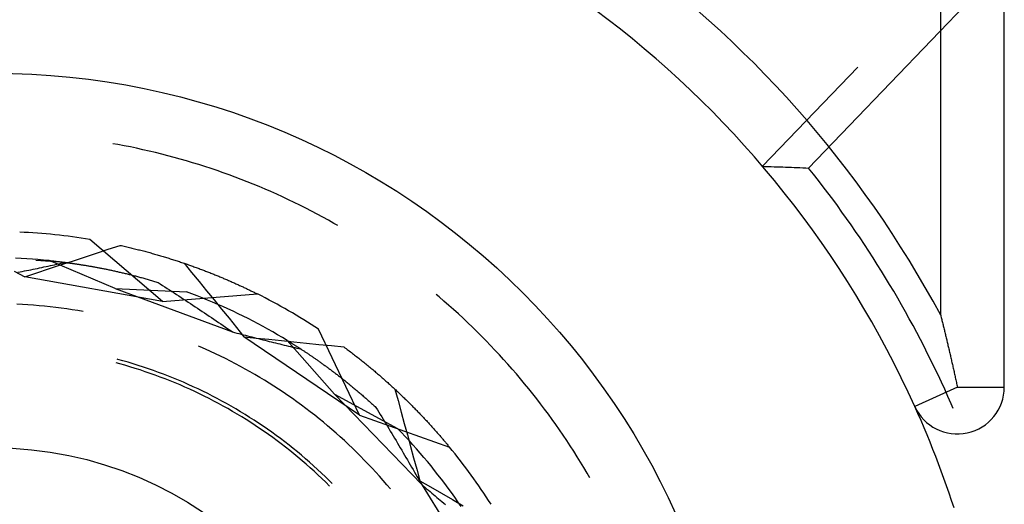
# Model space of a CAD drawing. Units: millimetres. Extents: x 0 to 841, y 0 to 594.
# Drawn here: x 532 to 537, y 408 to 410 of the extents above; entities that cross this region are included whole.
import ezdxf

# ---------------------------------------------------------------- set-up
doc = ezdxf.new("R2010")
doc.units = ezdxf.units.MM
doc.layers.add('SLD-0', color=179, linetype='Continuous')

msp = doc.modelspace()

# ---------------------------------------------------------------- linework, layer by layer
at = {"layer": 'SLD-0'}
for p, q in [((536.7291, 408.6538), (536.7291, 415.7668)), ((537.0686, 408.2697), (537.0686, 415.7668)), ((537.069, 410.5288), (536.0235, 409.44)), ((535.778, 409.4492), (536.2865, 409.9787)), ((532.3339, 409.5654), (532.3076, 409.5701)), ((532.3676, 409.5591), (532.3339, 409.5654)), ((532.4012, 409.5524), (532.3676, 409.5591)), ((532.4348, 409.5454), (532.4012, 409.5524)), ((532.4684, 409.5381), (532.4348, 409.5454)), ((532.5018, 409.5305), (532.4684, 409.5381)), ((532.5352, 409.5226), (532.5018, 409.5305)), ((532.5685, 409.5143), (532.5352, 409.5226)), ((532.6017, 409.5058), (532.5685, 409.5143)), ((532.6349, 409.4969), (532.6017, 409.5058)), ((532.6679, 409.4878), (532.6349, 409.4969)), ((532.7009, 409.4783), (532.6679, 409.4878)), ((532.7338, 409.4685), (532.7009, 409.4783)), ((532.7666, 409.4585), (532.7338, 409.4685)), ((532.7993, 409.4481), (532.7666, 409.4585)), ((532.8319, 409.4374), (532.7993, 409.4481)), ((532.8644, 409.4264), (532.8319, 409.4374)), ((532.8968, 409.4151), (532.8644, 409.4264)), ((532.929, 409.4035), (532.8968, 409.4151)), ((535.778, 409.4492), (535.7857, 409.4489)), ((535.7857, 409.4489), (535.7934, 409.4487)), ((535.7934, 409.4487), (535.8011, 409.4485)), ((535.8011, 409.4485), (535.8089, 409.4482)), ((535.8089, 409.4482), (535.8166, 409.448)), ((535.8166, 409.448), (535.8243, 409.4477)), ((535.8243, 409.4477), (535.8397, 409.4472)), ((535.8397, 409.4472), (535.8551, 409.4467)), ((535.8551, 409.4467), (535.8705, 409.4462)), ((535.8705, 409.4462), (535.8858, 409.4456)), ((535.8858, 409.4456), (535.9012, 409.445)), ((535.9012, 409.445), (535.9165, 409.4445)), ((535.9165, 409.4445), (535.9318, 409.4439)), ((535.9318, 409.4439), (535.9472, 409.4433)), ((535.9472, 409.4433), (535.9625, 409.4427)), ((535.9625, 409.4427), (535.9777, 409.442)), ((535.9777, 409.442), (535.993, 409.4414)), ((535.993, 409.4414), (536.0083, 409.4407)), ((536.0083, 409.4407), (536.0235, 409.44)), ((536.0498, 409.4071), (536.0235, 409.44)), ((536.0758, 409.3739), (536.0498, 409.4071)), ((532.9612, 409.3916), (532.929, 409.4035)), ((532.9933, 409.3794), (532.9612, 409.3916)), ((533.0252, 409.3669), (532.9933, 409.3794)), ((533.0571, 409.3541), (533.0252, 409.3669)), ((536.1015, 409.3405), (536.0758, 409.3739)), ((533.0888, 409.341), (533.0571, 409.3541)), ((533.1204, 409.3276), (533.0888, 409.341)), ((533.1518, 409.3139), (533.1204, 409.3276)), ((533.1832, 409.2999), (533.1518, 409.3139)), ((536.127, 409.307), (536.1015, 409.3405)), ((536.1523, 409.2732), (536.127, 409.307)), ((533.2144, 409.2857), (533.1832, 409.2999)), ((533.2454, 409.2711), (533.2144, 409.2857)), ((533.2764, 409.2563), (533.2454, 409.2711)), ((533.3071, 409.2412), (533.2764, 409.2563)), ((536.1773, 409.2393), (536.1523, 409.2732)), ((533.3378, 409.2257), (533.3071, 409.2412)), ((533.3683, 409.21), (533.3378, 409.2257)), ((533.3987, 409.194), (533.3683, 409.21)), ((536.202, 409.2052), (536.1773, 409.2393)), ((536.2265, 409.1709), (536.202, 409.2052)), ((533.4289, 409.1778), (533.3987, 409.194)), ((533.4589, 409.1612), (533.4289, 409.1778)), ((533.4888, 409.1444), (533.4589, 409.1612)), ((533.5086, 409.133), (533.4888, 409.1444)), ((536.2507, 409.1364), (536.2265, 409.1709)), ((536.2746, 409.1017), (536.2507, 409.1364)), ((536.2983, 409.0668), (536.2746, 409.1017)), ((532.5724, 408.7277), (532.1854, 409.0583)), ((536.3217, 409.0318), (536.2983, 409.0668)), ((532.2195, 408.9852), (532.2832, 409.0061)), ((532.2832, 409.0061), (532.3469, 409.0271)), ((532.3469, 409.0271), (532.3539, 409.0256)), ((532.3539, 409.0256), (532.361, 409.024)), ((532.361, 409.024), (532.368, 409.0224)), ((532.368, 409.0224), (532.375, 409.0208)), ((532.375, 409.0208), (532.382, 409.0192)), ((532.382, 409.0192), (532.389, 409.0176)), ((532.389, 409.0176), (532.396, 409.0159)), ((532.396, 409.0159), (532.4029, 409.0143)), ((532.4029, 409.0143), (532.4098, 409.0126)), ((532.4098, 409.0126), (532.4167, 409.0109)), ((532.4167, 409.0109), (532.4236, 409.0092)), ((532.4236, 409.0092), (532.4304, 409.0075)), ((532.4304, 409.0075), (532.4373, 409.0058)), ((532.4373, 409.0058), (532.4441, 409.0041)), ((532.4441, 409.0041), (532.4508, 409.0024)), ((532.4508, 409.0024), (532.4576, 409.0007)), ((532.4576, 409.0007), (532.4644, 408.9989)), ((532.4644, 408.9989), (532.4711, 408.9971)), ((532.4711, 408.9971), (532.4778, 408.9954)), ((532.4778, 408.9954), (532.4845, 408.9936)), ((532.4845, 408.9936), (532.4911, 408.9918)), ((532.4911, 408.9918), (532.4978, 408.99)), ((532.4978, 408.99), (532.5044, 408.9882)), ((532.5044, 408.9882), (532.511, 408.9864)), ((532.511, 408.9864), (532.5176, 408.9845)), ((536.3449, 408.9966), (536.3217, 409.0318)), ((536.3678, 408.9612), (536.3449, 408.9966)), ((531.818, 408.9572), (531.7881, 408.9585)), ((531.8479, 408.9556), (531.818, 408.9572)), ((531.8777, 408.9536), (531.8479, 408.9556)), ((531.9075, 408.9514), (531.8777, 408.9536)), ((532.0535, 408.9362), (531.8959, 408.9461)), ((531.9373, 408.9489), (531.9075, 408.9514)), ((531.9671, 408.9461), (531.9373, 408.9489)), ((532.3194, 408.7976), (531.9671, 408.9461)), ((531.9671, 408.9461), (531.97, 408.9458)), ((531.97, 408.9458), (531.9729, 408.9455)), ((531.9729, 408.9455), (531.9759, 408.9452)), ((531.9759, 408.9452), (531.9789, 408.9449)), ((531.9789, 408.9449), (531.9819, 408.9446)), ((531.9819, 408.9446), (531.9849, 408.9443)), ((531.9849, 408.9443), (531.988, 408.9439)), ((531.988, 408.9439), (531.9911, 408.9436)), ((531.9911, 408.9436), (531.9943, 408.9433)), ((531.9943, 408.9433), (531.9974, 408.9429)), ((531.9974, 408.9429), (532.0006, 408.9426)), ((532.0006, 408.9426), (532.0039, 408.9422)), ((532.0039, 408.9422), (532.0071, 408.9418)), ((532.0071, 408.9418), (532.0104, 408.9415)), ((532.0104, 408.9415), (532.0137, 408.9411)), ((532.0137, 408.9411), (532.0171, 408.9407)), ((532.0171, 408.9407), (532.0205, 408.9403)), ((532.0205, 408.9403), (532.0239, 408.9399)), ((532.0239, 408.9399), (532.0273, 408.9395)), ((532.0273, 408.9395), (532.0308, 408.9391)), ((532.0285, 408.9224), (532.0922, 408.9433)), ((532.0308, 408.9391), (532.0343, 408.9387)), ((532.0309, 408.9313), (532.0422, 408.9337)), ((532.0343, 408.9387), (532.0378, 408.9382)), ((532.0378, 408.9382), (532.0413, 408.9378)), ((532.0413, 408.9378), (532.0449, 408.9373)), ((532.0422, 408.9337), (532.0535, 408.9362)), ((532.0449, 408.9373), (532.0485, 408.9369)), ((532.0485, 408.9369), (532.0522, 408.9364)), ((532.0522, 408.9364), (532.0558, 408.9359)), ((532.0535, 408.9362), (532.1163, 408.9275)), ((532.0558, 408.9359), (532.0595, 408.9355)), ((532.0595, 408.9355), (532.0632, 408.935)), ((532.0632, 408.935), (532.067, 408.9345)), ((532.067, 408.9345), (532.0708, 408.934)), ((532.0708, 408.934), (532.0746, 408.9335)), ((532.0922, 408.9433), (532.1559, 408.9642)), ((532.1559, 408.9642), (532.2195, 408.9852)), ((532.5176, 408.9845), (532.5241, 408.9827)), ((532.5241, 408.9827), (532.5307, 408.9809)), ((532.5307, 408.9809), (532.5372, 408.979)), ((532.5372, 408.979), (532.5437, 408.9771)), ((532.5437, 408.9771), (532.5501, 408.9753)), ((532.5501, 408.9753), (532.5566, 408.9734)), ((532.5566, 408.9734), (532.563, 408.9715)), ((532.563, 408.9715), (532.5694, 408.9696)), ((532.5694, 408.9696), (532.5758, 408.9677)), ((532.5758, 408.9677), (532.5822, 408.9658)), ((532.5822, 408.9658), (532.5885, 408.9638)), ((532.5885, 408.9638), (532.5949, 408.9619)), ((532.5949, 408.9619), (532.6012, 408.9599)), ((532.6012, 408.9599), (532.6074, 408.958)), ((532.6074, 408.958), (532.6137, 408.956)), ((532.6137, 408.956), (532.62, 408.9541)), ((532.62, 408.9541), (532.6262, 408.9521)), ((532.6262, 408.9521), (532.6324, 408.9501)), ((532.6324, 408.9501), (532.6385, 408.9481)), ((532.6385, 408.9481), (532.6447, 408.9461)), ((532.6447, 408.9461), (532.6508, 408.9441)), ((532.6508, 408.9441), (532.6569, 408.9421)), ((532.6569, 408.9421), (532.663, 408.9401)), ((532.663, 408.9401), (532.6691, 408.9381)), ((532.6691, 408.9381), (532.6752, 408.9361)), ((532.6752, 408.9361), (532.6812, 408.934)), ((532.6812, 408.934), (532.6872, 408.932)), ((536.3904, 408.9257), (536.3678, 408.9612)), ((531.7809, 408.8885), (531.8374, 408.8599)), ((531.8007, 408.8831), (531.8124, 408.8855)), ((531.8124, 408.8855), (531.824, 408.8878)), ((531.824, 408.8878), (531.8356, 408.8902)), ((531.8356, 408.8902), (531.8472, 408.8925)), ((531.8472, 408.8925), (531.8588, 408.8949)), ((531.8588, 408.8949), (531.8704, 408.8973)), ((531.8704, 408.8973), (531.882, 408.8997)), ((531.882, 408.8997), (531.8935, 408.9021)), ((531.8935, 408.9021), (531.9051, 408.9044)), ((531.9011, 408.8807), (531.9648, 408.9015)), ((531.9051, 408.9044), (531.9166, 408.9068)), ((531.9166, 408.9068), (531.9281, 408.9093)), ((531.9281, 408.9093), (531.9396, 408.9117)), ((531.9396, 408.9117), (531.951, 408.9141)), ((531.951, 408.9141), (531.9625, 408.9165)), ((531.9625, 408.9165), (531.9739, 408.919)), ((531.9648, 408.9015), (532.0285, 408.9224)), ((531.9739, 408.919), (531.9854, 408.9214)), ((531.9854, 408.9214), (531.9968, 408.9239)), ((531.9968, 408.9239), (532.0081, 408.9263)), ((532.0081, 408.9263), (532.0195, 408.9288)), ((532.0195, 408.9288), (532.0309, 408.9313)), ((532.0746, 408.9335), (532.0784, 408.9329)), ((532.0784, 408.9329), (532.0822, 408.9324)), ((532.0822, 408.9324), (532.0861, 408.9319)), ((532.0861, 408.9319), (532.09, 408.9313)), ((532.09, 408.9313), (532.0939, 408.9308)), ((532.0939, 408.9308), (532.0979, 408.9302)), ((532.0979, 408.9302), (532.1019, 408.9296)), ((532.1019, 408.9296), (532.1059, 408.929)), ((532.1059, 408.929), (532.1099, 408.9284)), ((532.1099, 408.9284), (532.114, 408.9278)), ((532.114, 408.9278), (532.1181, 408.9272)), ((532.1163, 408.9275), (532.1558, 408.9213)), ((532.1181, 408.9272), (532.1222, 408.9266)), ((532.1222, 408.9266), (532.1263, 408.926)), ((532.1263, 408.926), (532.1305, 408.9253)), ((532.1305, 408.9253), (532.1347, 408.9247)), ((532.1347, 408.9247), (532.1389, 408.924)), ((532.1389, 408.924), (532.1431, 408.9233)), ((532.1431, 408.9233), (532.1474, 408.9226)), ((532.1474, 408.9226), (532.1517, 408.922)), ((532.1517, 408.922), (532.156, 408.9213)), ((532.156, 408.9213), (532.1603, 408.9205)), ((532.1603, 408.9205), (532.1647, 408.9198)), ((532.1647, 408.9198), (532.1691, 408.9191)), ((532.1691, 408.9191), (532.1735, 408.9183)), ((532.1735, 408.9183), (532.1779, 408.9176)), ((532.1779, 408.9176), (532.1823, 408.9168)), ((532.1823, 408.9168), (532.1868, 408.916)), ((532.1868, 408.916), (532.1913, 408.9152)), ((532.1913, 408.9152), (532.1958, 408.9144)), ((532.1958, 408.9144), (532.2004, 408.9136)), ((532.2004, 408.9136), (532.2049, 408.9128)), ((532.2049, 408.9128), (532.2095, 408.912)), ((532.2095, 408.912), (532.2141, 408.9111)), ((532.2141, 408.9111), (532.2188, 408.9103)), ((532.2188, 408.9103), (532.2234, 408.9094)), ((532.2234, 408.9094), (532.2281, 408.9085)), ((532.2281, 408.9085), (532.2328, 408.9076)), ((532.2328, 408.9076), (532.2375, 408.9067)), ((532.2375, 408.9067), (532.2423, 408.9058)), ((532.2423, 408.9058), (532.247, 408.9049)), ((532.247, 408.9049), (532.2518, 408.904)), ((532.2518, 408.904), (532.2567, 408.903)), ((532.2567, 408.903), (532.2615, 408.902)), ((532.2615, 408.902), (532.2664, 408.9011)), ((532.2664, 408.9011), (532.2712, 408.9001)), ((532.2712, 408.9001), (532.2761, 408.8991)), ((532.2761, 408.8991), (532.2811, 408.898)), ((532.2811, 408.898), (532.286, 408.897)), ((532.286, 408.897), (532.291, 408.896)), ((532.291, 408.896), (532.296, 408.8949)), ((532.296, 408.8949), (532.301, 408.8938)), ((532.301, 408.8938), (532.306, 408.8928)), ((532.306, 408.8928), (532.3111, 408.8917)), ((532.3111, 408.8917), (532.3162, 408.8906)), ((532.3162, 408.8906), (532.3213, 408.8894)), ((532.3213, 408.8894), (532.3264, 408.8883)), ((532.3264, 408.8883), (532.3316, 408.8871)), ((532.3316, 408.8871), (532.3367, 408.886)), ((532.3367, 408.886), (532.3419, 408.8848)), ((532.3419, 408.8848), (532.3471, 408.8836)), ((532.3471, 408.8836), (532.3524, 408.8824)), ((532.3524, 408.8824), (532.3576, 408.8811)), ((532.3576, 408.8811), (532.3629, 408.8799)), ((532.6872, 408.932), (532.6932, 408.9299)), ((532.6878, 408.9318), (532.7279, 408.8827)), ((532.6932, 408.9299), (532.6991, 408.9279)), ((532.6991, 408.9279), (532.7051, 408.9258)), ((532.7051, 408.9258), (532.711, 408.9238)), ((532.711, 408.9238), (532.7169, 408.9217)), ((532.7169, 408.9217), (532.7228, 408.9196)), ((532.7228, 408.9196), (532.7286, 408.9175)), ((532.7279, 408.8827), (532.7679, 408.8337)), ((532.7286, 408.9175), (532.7345, 408.9154)), ((532.7345, 408.9154), (532.7403, 408.9133)), ((532.7403, 408.9133), (532.7461, 408.9112)), ((532.7461, 408.9112), (532.7518, 408.9091)), ((532.7518, 408.9091), (532.7576, 408.907)), ((532.7576, 408.907), (532.7633, 408.9049)), ((532.7633, 408.9049), (532.769, 408.9028)), ((532.769, 408.9028), (532.7747, 408.9007)), ((532.7747, 408.9007), (532.7803, 408.8986)), ((532.7803, 408.8986), (532.786, 408.8964)), ((532.786, 408.8964), (532.7916, 408.8943)), ((532.7916, 408.8943), (532.7972, 408.8922)), ((532.7972, 408.8922), (532.8028, 408.89)), ((532.8028, 408.89), (532.8083, 408.8879)), ((532.8083, 408.8879), (532.8139, 408.8857)), ((532.8139, 408.8857), (532.8194, 408.8836)), ((532.8194, 408.8836), (532.8249, 408.8814)), ((532.8249, 408.8814), (532.8303, 408.8793)), ((536.4128, 408.8899), (536.3904, 408.9257)), ((536.4349, 408.854), (536.4128, 408.8899)), ((531.8374, 408.8599), (531.9011, 408.8807)), ((532.5724, 408.7277), (531.8374, 408.8599)), ((532.3629, 408.8799), (532.3682, 408.8786)), ((532.3682, 408.8786), (532.3735, 408.8774)), ((532.3735, 408.8774), (532.3789, 408.8761)), ((532.3789, 408.8761), (532.3842, 408.8748)), ((532.3842, 408.8748), (532.3896, 408.8734)), ((532.3896, 408.8734), (532.395, 408.8721)), ((532.395, 408.8721), (532.4005, 408.8707)), ((532.4005, 408.8707), (532.4059, 408.8694)), ((532.4059, 408.8694), (532.4114, 408.868)), ((532.4114, 408.868), (532.4169, 408.8666)), ((532.4169, 408.8666), (532.4224, 408.8652)), ((532.4224, 408.8652), (532.4279, 408.8637)), ((532.4279, 408.8637), (532.4335, 408.8623)), ((532.4335, 408.8623), (532.439, 408.8608)), ((532.439, 408.8608), (532.4446, 408.8593)), ((532.4446, 408.8593), (532.4503, 408.8578)), ((532.4503, 408.8578), (532.4559, 408.8563)), ((532.4559, 408.8563), (532.4615, 408.8548)), ((532.4615, 408.8548), (532.4672, 408.8532)), ((532.4672, 408.8532), (532.4729, 408.8516)), ((532.4729, 408.8516), (532.4786, 408.8501)), ((532.4786, 408.8501), (532.4844, 408.8484)), ((532.4844, 408.8484), (532.4901, 408.8468)), ((532.4901, 408.8468), (532.4959, 408.8452)), ((532.4959, 408.8452), (532.5017, 408.8435)), ((532.5017, 408.8435), (532.5075, 408.8418)), ((532.5075, 408.8418), (532.5134, 408.8401)), ((532.5134, 408.8401), (532.5192, 408.8384)), ((532.5192, 408.8384), (532.5251, 408.8367)), ((532.5251, 408.8367), (532.531, 408.8349)), ((532.531, 408.8349), (532.537, 408.8331)), ((532.537, 408.8331), (532.5429, 408.8314)), ((532.5429, 408.8314), (532.5489, 408.8295)), ((532.5489, 408.8295), (532.5612, 408.8216)), ((532.7679, 408.8337), (532.808, 408.7847)), ((532.8303, 408.8793), (532.8358, 408.8771)), ((532.8358, 408.8771), (532.8412, 408.8749)), ((532.8412, 408.8749), (532.8466, 408.8728)), ((532.8466, 408.8728), (532.852, 408.8706)), ((532.852, 408.8706), (532.8573, 408.8684)), ((532.8573, 408.8684), (532.8627, 408.8662)), ((532.8627, 408.8662), (532.868, 408.8641)), ((532.868, 408.8641), (532.8733, 408.8619)), ((532.8733, 408.8619), (532.8785, 408.8597)), ((532.8785, 408.8597), (532.8838, 408.8575)), ((532.8838, 408.8575), (532.889, 408.8553)), ((532.889, 408.8553), (532.8942, 408.8531)), ((532.8942, 408.8531), (532.8994, 408.8509)), ((532.8994, 408.8509), (532.9045, 408.8488)), ((532.9045, 408.8488), (532.9097, 408.8466)), ((532.9097, 408.8466), (532.9148, 408.8444)), ((532.9148, 408.8444), (532.9199, 408.8422)), ((532.9199, 408.8422), (532.925, 408.84)), ((532.925, 408.84), (532.93, 408.8378)), ((532.93, 408.8378), (532.935, 408.8356)), ((532.935, 408.8356), (532.94, 408.8334)), ((532.94, 408.8334), (532.945, 408.8312)), ((532.945, 408.8312), (532.95, 408.829)), ((532.95, 408.829), (532.9549, 408.8268)), ((536.4567, 408.818), (536.4349, 408.854)), ((532.3194, 408.7976), (532.7013, 408.7785)), ((532.3194, 408.7976), (532.9464, 408.5649)), ((532.5612, 408.8216), (532.5736, 408.8136)), ((532.5736, 408.8136), (532.586, 408.8055)), ((532.586, 408.8055), (532.5984, 408.7975)), ((532.5984, 408.7975), (532.6108, 408.7894)), ((532.6108, 408.7894), (532.6232, 408.7813)), ((532.6232, 408.7813), (532.6356, 408.7732)), ((532.7294, 408.7681), (532.7013, 408.7785)), ((532.808, 408.7847), (532.848, 408.7356)), ((532.9549, 408.8268), (532.9598, 408.8246)), ((532.9598, 408.8246), (532.9647, 408.8224)), ((532.9647, 408.8224), (532.9696, 408.8202)), ((532.9696, 408.8202), (532.9744, 408.818)), ((532.9744, 408.818), (532.9793, 408.8158)), ((532.9793, 408.8158), (532.9841, 408.8136)), ((532.9841, 408.8136), (532.9889, 408.8114)), ((532.9889, 408.8114), (532.9936, 408.8092)), ((532.9936, 408.8092), (532.9984, 408.807)), ((532.9984, 408.807), (533.0031, 408.8048)), ((533.0031, 408.8048), (533.0078, 408.8026)), ((533.0078, 408.8026), (533.0124, 408.8004)), ((533.0124, 408.8004), (533.0171, 408.7982)), ((533.0171, 408.7982), (533.0217, 408.796)), ((533.0217, 408.796), (533.0263, 408.7938)), ((533.0263, 408.7938), (533.0309, 408.7916)), ((533.0309, 408.7916), (533.0355, 408.7894)), ((533.0355, 408.7894), (533.04, 408.7872)), ((533.04, 408.7872), (533.0445, 408.7851)), ((533.0445, 408.7851), (533.049, 408.7829)), ((533.049, 408.7829), (533.0535, 408.7807)), ((533.0535, 408.7807), (533.0579, 408.7785)), ((533.0579, 408.7785), (533.0623, 408.7764)), ((533.0623, 408.7764), (533.0667, 408.7742)), ((536.4782, 408.7818), (536.4567, 408.818)), ((536.4995, 408.7454), (536.4782, 408.7818)), ((532.5724, 408.7277), (533.0798, 408.7677)), ((532.6356, 408.7732), (532.648, 408.7651)), ((532.648, 408.7651), (532.6604, 408.757)), ((532.6604, 408.757), (532.6728, 408.7488)), ((532.6728, 408.7488), (532.6852, 408.7406)), ((532.6852, 408.7406), (532.6976, 408.7324)), ((532.6976, 408.7324), (532.71, 408.7242)), ((532.71, 408.7242), (532.7225, 408.716)), ((532.7573, 408.7575), (532.7294, 408.7681)), ((532.7851, 408.7465), (532.7573, 408.7575)), ((532.8129, 408.7353), (532.7851, 408.7465)), ((532.8405, 408.7238), (532.8129, 408.7353)), ((532.868, 408.7121), (532.8405, 408.7238)), ((532.848, 408.7356), (532.8881, 408.6866)), ((533.0667, 408.7742), (533.0711, 408.772)), ((533.0711, 408.772), (533.0755, 408.7698)), ((533.0755, 408.7698), (533.0798, 408.7677)), ((534.0501, 408.7516), (534.0341, 408.765)), ((534.0762, 408.7292), (534.0501, 408.7516)), ((534.102, 408.7067), (534.0762, 408.7292)), ((536.5205, 408.7088), (536.4995, 408.7454)), ((531.8247, 408.7115), (531.795, 408.713)), ((531.8544, 408.7097), (531.8247, 408.7115)), ((531.884, 408.7075), (531.8544, 408.7097)), ((531.9137, 408.705), (531.884, 408.7075)), ((531.9433, 408.7022), (531.9137, 408.705)), ((531.9729, 408.6991), (531.9433, 408.7022)), ((532.0025, 408.6957), (531.9729, 408.6991)), ((532.032, 408.692), (532.0025, 408.6957)), ((532.0614, 408.6879), (532.032, 408.692)), ((532.0909, 408.6835), (532.0614, 408.6879)), ((532.1202, 408.6788), (532.0909, 408.6835)), ((532.1496, 408.6738), (532.1202, 408.6788)), ((532.7225, 408.716), (532.7349, 408.7078)), ((532.7349, 408.7078), (532.7473, 408.6995)), ((532.7473, 408.6995), (532.7597, 408.6912)), ((532.7597, 408.6912), (532.7722, 408.6829)), ((532.7722, 408.6829), (532.7846, 408.6746)), ((532.7846, 408.6746), (532.797, 408.6662)), ((532.8953, 408.7), (532.868, 408.7121)), ((532.8881, 408.6866), (532.9281, 408.6375)), ((532.9226, 408.6877), (532.8953, 408.7)), ((532.9497, 408.6752), (532.9226, 408.6877)), ((532.9767, 408.6623), (532.9497, 408.6752)), ((534.1277, 408.6839), (534.102, 408.7067)), ((534.1531, 408.6608), (534.1277, 408.6839)), ((536.5412, 408.6721), (536.5205, 408.7088)), ((536.5616, 408.6353), (536.5412, 408.6721)), ((532.797, 408.6662), (532.8095, 408.6579)), ((532.8095, 408.6579), (532.8219, 408.6495)), ((532.8219, 408.6495), (532.8343, 408.6411)), ((532.8343, 408.6411), (532.8468, 408.6327)), ((532.8468, 408.6327), (532.8592, 408.6243)), ((532.8592, 408.6243), (532.8717, 408.6159)), ((532.9281, 408.6375), (532.9681, 408.5884)), ((533.0036, 408.6492), (532.9767, 408.6623)), ((533.0303, 408.6358), (533.0036, 408.6492)), ((533.057, 408.6222), (533.0303, 408.6358)), ((533.0834, 408.6083), (533.057, 408.6222)), ((534.1783, 408.6375), (534.1531, 408.6608)), ((534.2033, 408.614), (534.1783, 408.6375)), ((536.5818, 408.5983), (536.5616, 408.6353)), ((536.7291, 408.6538), (536.7305, 408.6482)), ((536.7305, 408.6482), (536.7319, 408.6426)), ((536.7319, 408.6426), (536.7333, 408.637)), ((536.7333, 408.637), (536.7347, 408.6314)), ((536.7347, 408.6314), (536.7361, 408.6258)), ((536.7361, 408.6258), (536.7375, 408.6201)), ((536.7375, 408.6201), (536.7389, 408.6145)), ((532.8717, 408.6159), (532.8841, 408.6074)), ((532.8841, 408.6074), (532.8966, 408.5989)), ((532.8966, 408.5989), (532.909, 408.5905)), ((532.909, 408.5905), (532.9215, 408.582)), ((532.9215, 408.582), (532.934, 408.5735)), ((532.934, 408.5735), (532.9464, 408.5649)), ((532.9681, 408.5884), (533.008, 408.5393)), ((533.1098, 408.5941), (533.0834, 408.6083)), ((533.136, 408.5797), (533.1098, 408.5941)), ((533.162, 408.565), (533.136, 408.5797)), ((533.6258, 408.1196), (533.4067, 408.579)), ((534.228, 408.5903), (534.2033, 408.614)), ((534.2526, 408.5663), (534.228, 408.5903)), ((534.2769, 408.5421), (534.2526, 408.5663)), ((536.6017, 408.5611), (536.5818, 408.5983)), ((536.7389, 408.6145), (536.7403, 408.6088)), ((536.7403, 408.6088), (536.7417, 408.6031)), ((536.7417, 408.6031), (536.7431, 408.5975)), ((536.7431, 408.5975), (536.7445, 408.5918)), ((536.7445, 408.5918), (536.7459, 408.5861)), ((536.7459, 408.5861), (536.7473, 408.5803)), ((536.7473, 408.5803), (536.7487, 408.5746)), ((536.7487, 408.5746), (536.7501, 408.5688)), ((536.7501, 408.5688), (536.7515, 408.5631)), ((532.9464, 408.5649), (532.958, 408.5619)), ((532.958, 408.5619), (532.9696, 408.5589)), ((532.9696, 408.5589), (532.9812, 408.5558)), ((532.9812, 408.5558), (532.9928, 408.5528)), ((532.9928, 408.5528), (533.0043, 408.5498)), ((533.0043, 408.5498), (533.0159, 408.5468)), ((533.008, 408.5393), (533.0747, 408.5324)), ((533.6258, 408.1196), (533.008, 408.5393)), ((533.0159, 408.5468), (533.0275, 408.5438)), ((533.0275, 408.5438), (533.039, 408.5408)), ((533.039, 408.5408), (533.0505, 408.5379)), ((533.0505, 408.5379), (533.062, 408.5349)), ((533.062, 408.5349), (533.0736, 408.532)), ((533.0736, 408.532), (533.0851, 408.529)), ((533.0747, 408.5324), (533.1414, 408.5255)), ((533.0851, 408.529), (533.0966, 408.5261)), ((533.0966, 408.5261), (533.108, 408.5232)), ((533.108, 408.5232), (533.1195, 408.5203)), ((533.1195, 408.5203), (533.131, 408.5174)), ((533.131, 408.5174), (533.1424, 408.5146)), ((533.1414, 408.5255), (533.208, 408.5187)), ((533.1424, 408.5146), (533.1539, 408.5117)), ((533.1879, 408.5501), (533.162, 408.565)), ((533.2137, 408.5349), (533.1879, 408.5501)), ((533.208, 408.5187), (533.2747, 408.5118)), ((533.2393, 408.5194), (533.2137, 408.5349)), ((533.4923, 408.2328), (533.2393, 408.5194)), ((533.2393, 408.5194), (533.2418, 408.5179)), ((533.2418, 408.5179), (533.2443, 408.5164)), ((533.2443, 408.5164), (533.2468, 408.5148)), ((533.2468, 408.5148), (533.2494, 408.5133)), ((533.2494, 408.5133), (533.2519, 408.5117)), ((534.301, 408.5177), (534.2769, 408.5421)), ((534.3248, 408.493), (534.301, 408.5177)), ((536.6213, 408.5238), (536.6017, 408.5611)), ((536.6406, 408.4863), (536.6213, 408.5238)), ((536.7515, 408.5631), (536.7529, 408.5573)), ((536.7529, 408.5573), (536.7543, 408.5515)), ((536.7543, 408.5515), (536.7557, 408.5457)), ((536.7557, 408.5457), (536.7571, 408.5399)), ((536.7571, 408.5399), (536.7585, 408.5341)), ((536.7585, 408.5341), (536.7599, 408.5282)), ((536.7599, 408.5282), (536.7612, 408.5224)), ((536.7612, 408.5224), (536.7626, 408.5165)), ((536.7626, 408.5165), (536.764, 408.5107)), ((532.7748, 408.4854), (532.7657, 408.4893)), ((532.802, 408.4734), (532.7748, 408.4854)), ((532.8291, 408.4611), (532.802, 408.4734)), ((532.856, 408.4485), (532.8291, 408.4611)), ((533.1539, 408.5117), (533.1653, 408.5089)), ((533.1653, 408.5089), (533.1767, 408.506)), ((533.1767, 408.506), (533.1881, 408.5032)), ((533.1881, 408.5032), (533.1995, 408.5004)), ((533.1995, 408.5004), (533.2109, 408.4976)), ((533.2109, 408.4976), (533.2223, 408.4948)), ((533.2223, 408.4948), (533.2336, 408.492)), ((533.2336, 408.492), (533.245, 408.4893)), ((533.245, 408.4893), (533.2563, 408.4865)), ((533.2519, 408.5117), (533.2545, 408.5101)), ((533.2545, 408.5101), (533.2572, 408.5084)), ((533.2563, 408.4865), (533.2677, 408.4838)), ((533.2572, 408.5084), (533.2598, 408.5068)), ((533.2598, 408.5068), (533.2625, 408.5051)), ((533.2625, 408.5051), (533.2652, 408.5034)), ((533.2652, 408.5034), (533.268, 408.5017)), ((533.2677, 408.4838), (533.279, 408.4811)), ((533.268, 408.5017), (533.2707, 408.5)), ((533.2707, 408.5), (533.2735, 408.4983)), ((533.2735, 408.4983), (533.2763, 408.4965)), ((533.2747, 408.5118), (533.3414, 408.5051)), ((533.2763, 408.4965), (533.2791, 408.4947)), ((533.279, 408.4811), (533.2903, 408.4784)), ((533.2791, 408.4947), (533.282, 408.4929)), ((533.282, 408.4929), (533.2848, 408.4911)), ((533.2848, 408.4911), (533.2877, 408.4892)), ((533.2877, 408.4892), (533.2907, 408.4874)), ((533.2903, 408.4784), (533.3016, 408.4757)), ((533.2907, 408.4874), (533.2936, 408.4855)), ((533.2936, 408.4855), (533.2966, 408.4836)), ((533.2966, 408.4836), (533.2995, 408.4817)), ((533.2995, 408.4817), (533.3026, 408.4797)), ((533.3016, 408.4757), (533.3129, 408.4731)), ((533.3026, 408.4797), (533.3056, 408.4778)), ((533.3056, 408.4778), (533.3086, 408.4758)), ((533.3086, 408.4758), (533.3117, 408.4738)), ((533.3117, 408.4738), (533.3148, 408.4718)), ((533.3148, 408.4718), (533.3179, 408.4698)), ((533.3179, 408.4698), (533.3211, 408.4677)), ((533.3211, 408.4677), (533.3242, 408.4656)), ((533.3242, 408.4656), (533.3274, 408.4636)), ((533.3274, 408.4636), (533.3306, 408.4614)), ((533.3306, 408.4614), (533.3338, 408.4593)), ((533.3414, 408.5051), (533.4081, 408.4983)), ((533.4081, 408.4983), (533.4748, 408.4916)), ((533.4748, 408.4916), (533.5415, 408.4849)), ((533.5415, 408.4849), (533.5473, 408.4806)), ((533.5473, 408.4806), (533.5531, 408.4762)), ((533.5531, 408.4762), (533.5589, 408.4719)), ((533.5589, 408.4719), (533.5646, 408.4676)), ((533.5646, 408.4676), (533.5704, 408.4633)), ((533.5704, 408.4633), (533.5761, 408.459)), ((534.3485, 408.4682), (534.3248, 408.493)), ((534.3719, 408.4431), (534.3485, 408.4682)), ((536.6596, 408.4487), (536.6406, 408.4863)), ((536.764, 408.5107), (536.7654, 408.5048)), ((536.7654, 408.5048), (536.7668, 408.4989)), ((536.7668, 408.4989), (536.7682, 408.4929)), ((536.7682, 408.4929), (536.7696, 408.487)), ((536.7696, 408.487), (536.771, 408.4811)), ((536.771, 408.4811), (536.7724, 408.4751)), ((536.7724, 408.4751), (536.7738, 408.4691)), ((536.7738, 408.4691), (536.7752, 408.4631)), ((536.7752, 408.4631), (536.7766, 408.4571)), ((532.3334, 408.4181), (532.3311, 408.4187)), ((532.361, 408.4105), (532.3334, 408.4181)), ((532.3886, 408.4026), (532.361, 408.4105)), ((532.8829, 408.4356), (532.856, 408.4485)), ((532.9095, 408.4224), (532.8829, 408.4356)), ((532.9361, 408.4089), (532.9095, 408.4224)), ((532.9624, 408.3952), (532.9361, 408.4089)), ((533.3338, 408.4593), (533.3371, 408.4572)), ((533.3371, 408.4572), (533.3403, 408.455)), ((533.3403, 408.455), (533.3436, 408.4528)), ((533.3436, 408.4528), (533.3469, 408.4506)), ((533.3469, 408.4506), (533.3502, 408.4484)), ((533.3502, 408.4484), (533.3536, 408.4461)), ((533.3536, 408.4461), (533.3569, 408.4439)), ((533.3569, 408.4439), (533.3603, 408.4416)), ((533.3603, 408.4416), (533.3637, 408.4393)), ((533.3637, 408.4393), (533.3671, 408.4369)), ((533.3671, 408.4369), (533.3705, 408.4346)), ((533.3705, 408.4346), (533.374, 408.4322)), ((533.374, 408.4322), (533.3775, 408.4298)), ((533.3775, 408.4298), (533.381, 408.4274)), ((533.381, 408.4274), (533.3845, 408.425)), ((533.3845, 408.425), (533.388, 408.4226)), ((533.388, 408.4226), (533.3915, 408.4201)), ((533.3915, 408.4201), (533.3951, 408.4176)), ((533.3951, 408.4176), (533.3987, 408.4151)), ((533.3987, 408.4151), (533.4023, 408.4126)), ((533.4023, 408.4126), (533.4059, 408.4101)), ((533.4059, 408.4101), (533.4095, 408.4075)), ((533.5761, 408.459), (533.5818, 408.4546)), ((533.5818, 408.4546), (533.5874, 408.4503)), ((533.5874, 408.4503), (533.5931, 408.446)), ((533.5931, 408.446), (533.5987, 408.4416)), ((533.5987, 408.4416), (533.6043, 408.4373)), ((533.6043, 408.4373), (533.6098, 408.433)), ((533.6098, 408.433), (533.6154, 408.4286)), ((533.6154, 408.4286), (533.6209, 408.4243)), ((533.6209, 408.4243), (533.6264, 408.42)), ((533.6264, 408.42), (533.6319, 408.4156)), ((533.6319, 408.4156), (533.6373, 408.4113)), ((533.6373, 408.4113), (533.6428, 408.4069)), ((534.395, 408.4178), (534.3719, 408.4431)), ((534.4179, 408.3922), (534.395, 408.4178)), ((536.6784, 408.411), (536.6596, 408.4487)), ((536.6968, 408.3731), (536.6784, 408.411)), ((536.7766, 408.4571), (536.778, 408.4511)), ((536.778, 408.4511), (536.7794, 408.4451)), ((536.7794, 408.4451), (536.7808, 408.439)), ((536.7808, 408.439), (536.7822, 408.4329)), ((536.7822, 408.4329), (536.7836, 408.4269)), ((536.7836, 408.4269), (536.785, 408.4208)), ((536.785, 408.4208), (536.7864, 408.4147)), ((536.7864, 408.4147), (536.7878, 408.4085)), ((536.7878, 408.4085), (536.7892, 408.4024)), ((532.3443, 408.3944), (532.326, 408.3993)), ((532.3717, 408.3866), (532.3443, 408.3944)), ((532.3991, 408.3786), (532.3717, 408.3866)), ((532.416, 408.3944), (532.3886, 408.4026)), ((532.4263, 408.3702), (532.3991, 408.3786)), ((532.4433, 408.3859), (532.416, 408.3944)), ((532.4535, 408.3616), (532.4263, 408.3702)), ((532.4705, 408.3771), (532.4433, 408.3859)), ((532.4805, 408.3526), (532.4535, 408.3616)), ((532.4977, 408.3679), (532.4705, 408.3771)), ((532.5247, 408.3585), (532.4977, 408.3679)), ((532.5516, 408.3488), (532.5247, 408.3585)), ((532.9887, 408.3811), (532.9624, 408.3952)), ((533.0147, 408.3668), (532.9887, 408.3811)), ((533.0407, 408.3522), (533.0147, 408.3668)), ((533.4095, 408.4075), (533.4131, 408.4049)), ((533.4131, 408.4049), (533.4168, 408.4023)), ((533.4168, 408.4023), (533.4205, 408.3997)), ((533.4205, 408.3997), (533.4242, 408.397)), ((533.4242, 408.397), (533.4279, 408.3944)), ((533.4279, 408.3944), (533.4316, 408.3917)), ((533.4316, 408.3917), (533.4354, 408.389)), ((533.4354, 408.389), (533.4391, 408.3863)), ((533.4391, 408.3863), (533.4429, 408.3835)), ((533.4429, 408.3835), (533.4467, 408.3808)), ((533.4467, 408.3808), (533.4505, 408.378)), ((533.4505, 408.378), (533.4543, 408.3752)), ((533.4543, 408.3752), (533.4581, 408.3724)), ((533.4581, 408.3724), (533.462, 408.3695)), ((533.462, 408.3695), (533.4658, 408.3667)), ((533.4658, 408.3667), (533.4697, 408.3638)), ((533.4697, 408.3638), (533.4736, 408.3609)), ((533.4736, 408.3609), (533.4775, 408.3579)), ((533.4775, 408.3579), (533.4815, 408.355)), ((533.6428, 408.4069), (533.6482, 408.4026)), ((533.6482, 408.4026), (533.6535, 408.3982)), ((533.6535, 408.3982), (533.6589, 408.3939)), ((533.6589, 408.3939), (533.6642, 408.3896)), ((533.6642, 408.3896), (533.6695, 408.3852)), ((533.6695, 408.3852), (533.6748, 408.3809)), ((533.6748, 408.3809), (533.6801, 408.3765)), ((533.6801, 408.3765), (533.6853, 408.3722)), ((533.6853, 408.3722), (533.6906, 408.3678)), ((533.6906, 408.3678), (533.6958, 408.3635)), ((533.6958, 408.3635), (533.7009, 408.3591)), ((533.7009, 408.3591), (533.7061, 408.3548)), ((534.4406, 408.3665), (534.4179, 408.3922)), ((534.4631, 408.3405), (534.4406, 408.3665)), ((536.715, 408.3351), (536.6968, 408.3731)), ((536.7892, 408.4024), (536.7906, 408.3962)), ((536.7906, 408.3962), (536.792, 408.3901)), ((536.792, 408.3901), (536.7934, 408.3839)), ((536.7934, 408.3839), (536.7948, 408.3777)), ((536.7948, 408.3777), (536.7962, 408.3715)), ((536.7962, 408.3715), (536.7976, 408.3652)), ((536.7976, 408.3652), (536.799, 408.359)), ((536.799, 408.359), (536.8004, 408.3527)), ((532.5075, 408.3434), (532.4805, 408.3526)), ((532.5343, 408.3338), (532.5075, 408.3434)), ((532.5611, 408.3239), (532.5343, 408.3338)), ((532.5784, 408.3388), (532.5516, 408.3488)), ((532.5877, 408.3138), (532.5611, 408.3239)), ((532.6051, 408.3284), (532.5784, 408.3388)), ((532.6142, 408.3033), (532.5877, 408.3138)), ((532.6317, 408.3178), (532.6051, 408.3284)), ((532.6406, 408.2926), (532.6142, 408.3033)), ((532.6581, 408.3069), (532.6317, 408.3178)), ((532.6845, 408.2957), (532.6581, 408.3069)), ((533.0664, 408.3373), (533.0407, 408.3522)), ((533.092, 408.3222), (533.0664, 408.3373)), ((533.1175, 408.3067), (533.092, 408.3222)), ((533.1427, 408.2911), (533.1175, 408.3067)), ((533.4815, 408.355), (533.4854, 408.352)), ((533.4854, 408.352), (533.4893, 408.349)), ((533.4893, 408.349), (533.4933, 408.346)), ((533.4933, 408.346), (533.4973, 408.343)), ((533.4973, 408.343), (533.5013, 408.3399)), ((533.5013, 408.3399), (533.5053, 408.3369)), ((533.5053, 408.3369), (533.5093, 408.3338)), ((533.5093, 408.3338), (533.5134, 408.3306)), ((533.5134, 408.3306), (533.5174, 408.3275)), ((533.5174, 408.3275), (533.5215, 408.3243)), ((533.5215, 408.3243), (533.5256, 408.3212)), ((533.5256, 408.3212), (533.5297, 408.3179)), ((533.5297, 408.3179), (533.5338, 408.3147)), ((533.5338, 408.3147), (533.5379, 408.3115)), ((533.5379, 408.3115), (533.5421, 408.3082)), ((533.5421, 408.3082), (533.5462, 408.3049)), ((533.5462, 408.3049), (533.5504, 408.3016)), ((533.7061, 408.3548), (533.7112, 408.3504)), ((533.7112, 408.3504), (533.7163, 408.3461)), ((533.7163, 408.3461), (533.7214, 408.3418)), ((533.7214, 408.3418), (533.7264, 408.3374)), ((533.7264, 408.3374), (533.7315, 408.3331)), ((533.7315, 408.3331), (533.7365, 408.3287)), ((533.7365, 408.3287), (533.7415, 408.3244)), ((533.7415, 408.3244), (533.7465, 408.32)), ((533.7465, 408.32), (533.7514, 408.3157)), ((533.7514, 408.3157), (533.7563, 408.3114)), ((533.7563, 408.3114), (533.7612, 408.307)), ((533.7612, 408.307), (533.7661, 408.3027)), ((533.7661, 408.3027), (533.771, 408.2984)), ((534.4853, 408.3144), (534.4631, 408.3405)), ((534.5072, 408.288), (534.4853, 408.3144)), ((536.7329, 408.2969), (536.715, 408.3351)), ((536.8004, 408.3527), (536.8018, 408.3464)), ((536.8018, 408.3464), (536.8032, 408.3401)), ((536.8032, 408.3401), (536.8046, 408.3338)), ((536.8046, 408.3338), (536.806, 408.3275)), ((536.806, 408.3275), (536.8074, 408.3211)), ((536.8074, 408.3211), (536.8088, 408.3147)), ((536.8088, 408.3147), (536.8102, 408.3084)), ((536.8102, 408.3084), (536.8116, 408.302)), ((532.6668, 408.2815), (532.6406, 408.2926)), ((532.693, 408.2702), (532.6668, 408.2815)), ((532.7107, 408.2842), (532.6845, 408.2957)), ((532.719, 408.2585), (532.693, 408.2702)), ((532.7368, 408.2724), (532.7107, 408.2842)), ((532.7449, 408.2466), (532.719, 408.2585)), ((532.7627, 408.2603), (532.7368, 408.2724)), ((532.7885, 408.2479), (532.7627, 408.2603)), ((533.1678, 408.2751), (533.1427, 408.2911)), ((533.1928, 408.2588), (533.1678, 408.2751)), ((533.2175, 408.2423), (533.1928, 408.2588)), ((533.5504, 408.3016), (533.5545, 408.2982)), ((533.5545, 408.2982), (533.5587, 408.2949)), ((533.5587, 408.2949), (533.5629, 408.2915)), ((533.5629, 408.2915), (533.5672, 408.2881)), ((533.5672, 408.2881), (533.5714, 408.2846)), ((533.5714, 408.2846), (533.5756, 408.2812)), ((533.5756, 408.2812), (533.5799, 408.2777)), ((533.5799, 408.2777), (533.5841, 408.2742)), ((533.5841, 408.2742), (533.5884, 408.2707)), ((533.5884, 408.2707), (533.5927, 408.2671)), ((533.5927, 408.2671), (533.597, 408.2635)), ((533.597, 408.2635), (533.6013, 408.2599)), ((533.6013, 408.2599), (533.6057, 408.2563)), ((533.6057, 408.2563), (533.61, 408.2527)), ((533.61, 408.2527), (533.6144, 408.249)), ((533.771, 408.2984), (533.7758, 408.2941)), ((533.7758, 408.2941), (533.7806, 408.2897)), ((533.7806, 408.2897), (533.7854, 408.2854)), ((533.7854, 408.2854), (533.7902, 408.2811)), ((533.7902, 408.2811), (533.7949, 408.2768)), ((533.7949, 408.2768), (533.7996, 408.2724)), ((533.7996, 408.2724), (533.8043, 408.2681)), ((533.8043, 408.2681), (533.809, 408.2638)), ((533.809, 408.2638), (533.8137, 408.2595)), ((533.8137, 408.2595), (533.8183, 408.2552)), ((533.8141, 408.2591), (533.8308, 408.198)), ((533.8183, 408.2552), (533.8229, 408.2509)), ((533.8229, 408.2509), (533.8275, 408.2466)), ((534.5289, 408.2615), (534.5072, 408.288)), ((534.5504, 408.2347), (534.5289, 408.2615)), ((536.8186, 408.2697), (536.5907, 408.1669)), ((536.7505, 408.2586), (536.7329, 408.2969)), ((536.7678, 408.2202), (536.7505, 408.2586)), ((536.8116, 408.302), (536.813, 408.2955)), ((536.813, 408.2955), (536.8144, 408.2891)), ((536.8144, 408.2891), (536.8158, 408.2827)), ((536.8158, 408.2827), (536.8172, 408.2762)), ((536.8172, 408.2762), (536.8186, 408.2697)), ((536.8186, 408.2697), (537.0686, 408.2697)), ((532.7706, 408.2344), (532.7449, 408.2466)), ((532.7962, 408.2219), (532.7706, 408.2344)), ((532.8142, 408.2353), (532.7885, 408.2479)), ((532.8217, 408.2091), (532.7962, 408.2219)), ((532.8397, 408.2223), (532.8142, 408.2353)), ((532.847, 408.196), (532.8217, 408.2091)), ((532.8651, 408.2091), (532.8397, 408.2223)), ((532.8903, 408.1956), (532.8651, 408.2091)), ((533.2421, 408.2256), (533.2175, 408.2423)), ((533.2665, 408.2085), (533.2421, 408.2256)), ((533.2907, 408.1912), (533.2665, 408.2085)), ((533.4923, 408.2328), (533.8281, 408.0499)), ((533.4923, 408.2328), (533.9562, 407.7511)), ((533.6144, 408.249), (533.6187, 408.2453)), ((533.6187, 408.2453), (533.6231, 408.2416)), ((533.6231, 408.2416), (533.6275, 408.2379)), ((533.6275, 408.2379), (533.6319, 408.2341)), ((533.6319, 408.2341), (533.6363, 408.2303)), ((533.6363, 408.2303), (533.6407, 408.2265)), ((533.6407, 408.2265), (533.6451, 408.2226)), ((533.6451, 408.2226), (533.6496, 408.2188)), ((533.6496, 408.2188), (533.654, 408.2149)), ((533.654, 408.2149), (533.6585, 408.211)), ((533.6585, 408.211), (533.663, 408.207)), ((533.663, 408.207), (533.6674, 408.2031)), ((533.6674, 408.2031), (533.6719, 408.1991)), ((533.6719, 408.1991), (533.6764, 408.1951)), ((533.8275, 408.2466), (533.8321, 408.2423)), ((533.8308, 408.198), (533.8475, 408.1369)), ((533.8321, 408.2423), (533.8366, 408.238)), ((533.8366, 408.238), (533.8411, 408.2337)), ((533.8411, 408.2337), (533.8456, 408.2295)), ((533.8456, 408.2295), (533.8501, 408.2252)), ((533.8501, 408.2252), (533.8546, 408.2209)), ((533.8546, 408.2209), (533.859, 408.2166)), ((533.859, 408.2166), (533.8634, 408.2124)), ((533.8634, 408.2124), (533.8678, 408.2081)), ((533.8678, 408.2081), (533.8722, 408.2038)), ((533.8722, 408.2038), (533.8765, 408.1996)), ((533.8765, 408.1996), (533.8809, 408.1953)), ((534.5716, 408.2077), (534.5504, 408.2347)), ((534.5926, 408.1806), (534.5716, 408.2077)), ((536.7848, 408.1816), (536.7678, 408.2202)), ((532.8722, 408.1826), (532.847, 408.196)), ((532.8972, 408.169), (532.8722, 408.1826)), ((532.9154, 408.1818), (532.8903, 408.1956)), ((532.9221, 408.1551), (532.8972, 408.169)), ((532.9403, 408.1677), (532.9154, 408.1818)), ((532.9468, 408.1408), (532.9221, 408.1551)), ((532.9651, 408.1533), (532.9403, 408.1677)), ((532.9897, 408.1387), (532.9651, 408.1533)), ((533.3147, 408.1737), (533.2907, 408.1912)), ((533.3386, 408.1559), (533.3147, 408.1737)), ((533.3622, 408.1378), (533.3386, 408.1559)), ((533.6764, 408.1951), (533.681, 408.191)), ((533.681, 408.191), (533.6855, 408.187)), ((533.6855, 408.187), (533.69, 408.1829)), ((533.69, 408.1829), (533.6946, 408.1787)), ((533.6946, 408.1787), (533.6991, 408.1746)), ((533.6991, 408.1746), (533.7037, 408.1704)), ((533.7037, 408.1704), (533.7083, 408.1662)), ((533.7083, 408.1662), (533.7128, 408.162)), ((533.7128, 408.162), (533.7205, 408.1495)), ((533.7205, 408.1495), (533.7282, 408.1369)), ((533.8809, 408.1953), (533.8852, 408.1911)), ((533.8852, 408.1911), (533.8895, 408.1868)), ((533.8895, 408.1868), (533.8937, 408.1826)), ((533.8937, 408.1826), (533.898, 408.1784)), ((533.898, 408.1784), (533.9022, 408.1742)), ((533.9022, 408.1742), (533.9064, 408.1699)), ((533.9064, 408.1699), (533.9106, 408.1657)), ((533.9106, 408.1657), (533.9147, 408.1615)), ((533.9147, 408.1615), (533.9189, 408.1573)), ((533.9189, 408.1573), (533.923, 408.1531)), ((533.923, 408.1531), (533.9271, 408.1489)), ((533.9271, 408.1489), (533.9311, 408.1448)), ((534.6133, 408.1532), (534.5926, 408.1806)), ((534.6337, 408.1257), (534.6133, 408.1532)), ((536.6076, 408.129), (536.5907, 408.1669)), ((536.7959, 408.156), (536.7848, 408.1816)), ((532.9713, 408.1264), (532.9468, 408.1408)), ((532.9957, 408.1116), (532.9713, 408.1264)), ((533.0141, 408.1238), (532.9897, 408.1387)), ((533.0199, 408.0966), (532.9957, 408.1116)), ((533.0383, 408.1086), (533.0141, 408.1238)), ((533.044, 408.0813), (533.0199, 408.0966)), ((533.0624, 408.0932), (533.0383, 408.1086)), ((533.0864, 408.0774), (533.0624, 408.0932)), ((533.3856, 408.1195), (533.3622, 408.1378)), ((533.4089, 408.1009), (533.3856, 408.1195)), ((533.4319, 408.0821), (533.4089, 408.1009)), ((533.6258, 408.1196), (534.1055, 407.9497)), ((533.7282, 408.1369), (533.7359, 408.1243)), ((533.7359, 408.1243), (533.7436, 408.1117)), ((533.7436, 408.1117), (533.7512, 408.099)), ((533.7512, 408.099), (533.7589, 408.0863)), ((533.8475, 408.1369), (533.8641, 408.0758)), ((533.9311, 408.1448), (533.9352, 408.1406)), ((533.9352, 408.1406), (533.9392, 408.1364)), ((533.9392, 408.1364), (533.9432, 408.1322)), ((533.9432, 408.1322), (533.9472, 408.1281)), ((533.9472, 408.1281), (533.9512, 408.1239)), ((533.9512, 408.1239), (533.9551, 408.1198)), ((533.9551, 408.1198), (533.9591, 408.1157)), ((533.9591, 408.1157), (533.963, 408.1115)), ((533.963, 408.1115), (533.9669, 408.1074)), ((533.9669, 408.1074), (533.9707, 408.1033)), ((533.9707, 408.1033), (533.9746, 408.0992)), ((533.9746, 408.0992), (533.9784, 408.0951)), ((533.9784, 408.0951), (533.9822, 408.091)), ((534.6539, 408.0979), (534.6337, 408.1257)), ((534.6739, 408.07), (534.6539, 408.0979)), ((536.6242, 408.091), (536.6076, 408.129)), ((533.0678, 408.0657), (533.044, 408.0813)), ((533.0915, 408.0499), (533.0678, 408.0657)), ((533.1101, 408.0615), (533.0864, 408.0774)), ((533.1151, 408.0338), (533.0915, 408.0499)), ((533.1337, 408.0452), (533.1101, 408.0615)), ((533.157, 408.0287), (533.1337, 408.0452)), ((533.4548, 408.0631), (533.4319, 408.0821)), ((533.4774, 408.0438), (533.4548, 408.0631)), ((533.4998, 408.0242), (533.4774, 408.0438)), ((533.7589, 408.0863), (533.7666, 408.0737)), ((533.7666, 408.0737), (533.7742, 408.061)), ((533.7742, 408.061), (533.7819, 408.0483)), ((533.7819, 408.0483), (533.7895, 408.0355)), ((533.8488, 408.0284), (533.8281, 408.0499)), ((533.8641, 408.0758), (533.8808, 408.0147)), ((533.9822, 408.091), (533.986, 408.0869)), ((533.986, 408.0869), (533.9897, 408.0828)), ((533.9897, 408.0828), (533.9935, 408.0788)), ((533.9935, 408.0788), (533.9972, 408.0747)), ((533.9972, 408.0747), (534.0009, 408.0706)), ((534.0009, 408.0706), (534.0045, 408.0666)), ((534.0045, 408.0666), (534.0082, 408.0626)), ((534.0082, 408.0626), (534.0118, 408.0585)), ((534.0118, 408.0585), (534.0155, 408.0545)), ((534.0155, 408.0545), (534.0191, 408.0505)), ((534.0191, 408.0505), (534.0226, 408.0465)), ((534.0226, 408.0465), (534.0262, 408.0425)), ((534.0262, 408.0425), (534.0297, 408.0385)), ((534.6935, 408.0419), (534.6739, 408.07)), ((534.7129, 408.0136), (534.6935, 408.0419)), ((536.6406, 408.0528), (536.6242, 408.091)), ((536.6566, 408.0145), (536.6406, 408.0528)), ((533.1384, 408.0174), (533.1151, 408.0338)), ((533.1615, 408.0008), (533.1384, 408.0174)), ((533.1802, 408.0119), (533.157, 408.0287)), ((533.1845, 407.9839), (533.1615, 408.0008)), ((533.2032, 407.9949), (533.1802, 408.0119)), ((533.226, 407.9776), (533.2032, 407.9949)), ((533.5221, 408.0044), (533.4998, 408.0242)), ((533.5441, 407.9844), (533.5221, 408.0044)), ((533.7895, 408.0355), (533.7971, 408.0228)), ((533.7971, 408.0228), (533.8048, 408.01)), ((533.8048, 408.01), (533.8124, 407.9972)), ((533.8124, 407.9972), (533.82, 407.9844)), ((533.8694, 408.0067), (533.8488, 408.0284)), ((533.8897, 407.9847), (533.8694, 408.0067)), ((533.8808, 408.0147), (533.8974, 407.9536)), ((534.0297, 408.0385), (534.0332, 408.0345)), ((534.0332, 408.0345), (534.0367, 408.0306)), ((534.0367, 408.0306), (534.0402, 408.0266)), ((534.0402, 408.0266), (534.0437, 408.0227)), ((534.0437, 408.0227), (534.0471, 408.0188)), ((534.0471, 408.0188), (534.0505, 408.0148)), ((534.0505, 408.0148), (534.0539, 408.0109)), ((534.0539, 408.0109), (534.0573, 408.007)), ((534.0573, 408.007), (534.0606, 408.0031)), ((534.0606, 408.0031), (534.064, 407.9992)), ((534.064, 407.9992), (534.0673, 407.9954)), ((534.0673, 407.9954), (534.0706, 407.9915)), ((534.0706, 407.9915), (534.0739, 407.9876)), ((534.0739, 407.9876), (534.0771, 407.9838)), ((534.7321, 407.9851), (534.7129, 408.0136)), ((536.6724, 407.9762), (536.6566, 408.0145)), ((533.2073, 407.9668), (533.1845, 407.9839)), ((533.2298, 407.9494), (533.2073, 407.9668)), ((533.2487, 407.9601), (533.226, 407.9776)), ((533.2522, 407.9318), (533.2298, 407.9494)), ((533.2711, 407.9423), (533.2487, 407.9601)), ((533.2933, 407.9242), (533.2711, 407.9423)), ((533.5658, 407.9641), (533.5441, 407.9844)), ((533.5874, 407.9436), (533.5658, 407.9641)), ((533.6088, 407.9229), (533.5874, 407.9436)), ((533.82, 407.9844), (533.8276, 407.9716)), ((533.8276, 407.9716), (533.8352, 407.9587)), ((533.8352, 407.9587), (533.8428, 407.9459)), ((533.8428, 407.9459), (533.8504, 407.933)), ((533.9098, 407.9626), (533.8897, 407.9847)), ((533.8974, 407.9536), (533.9139, 407.8925)), ((533.9297, 407.9403), (533.9098, 407.9626)), ((533.9494, 407.9177), (533.9297, 407.9403)), ((534.0771, 407.9838), (534.0803, 407.98)), ((534.0803, 407.98), (534.0836, 407.9761)), ((534.0836, 407.9761), (534.0868, 407.9723)), ((534.0868, 407.9723), (534.0899, 407.9685)), ((534.0899, 407.9685), (534.0931, 407.9647)), ((534.0931, 407.9647), (534.0962, 407.961)), ((534.0962, 407.961), (534.0993, 407.9572)), ((534.0993, 407.9572), (534.1024, 407.9535)), ((534.1024, 407.9535), (534.1055, 407.9497)), ((534.751, 407.9565), (534.7321, 407.9851)), ((534.7696, 407.9277), (534.751, 407.9565)), ((536.6878, 407.9376), (536.6724, 407.9762)), ((536.703, 407.899), (536.6878, 407.9376)), ((533.2744, 407.9139), (533.2522, 407.9318)), ((533.2964, 407.8957), (533.2744, 407.9139)), ((533.3153, 407.906), (533.2933, 407.9242)), ((533.3182, 407.8773), (533.2964, 407.8957)), ((533.3371, 407.8874), (533.3153, 407.906)), ((533.3587, 407.8687), (533.3371, 407.8874)), ((533.6299, 407.902), (533.6088, 407.9229)), ((533.6508, 407.8808), (533.6299, 407.902)), ((533.8504, 407.933), (533.858, 407.9201)), ((533.858, 407.9201), (533.8656, 407.9072)), ((533.8656, 407.9072), (533.8732, 407.8943)), ((533.8732, 407.8943), (533.8807, 407.8814)), ((533.9139, 407.8925), (533.9305, 407.8314)), ((533.9688, 407.895), (533.9494, 407.9177)), ((533.988, 407.8721), (533.9688, 407.895)), ((534.7879, 407.8987), (534.7696, 407.9277)), ((534.806, 407.8695), (534.7879, 407.8987)), ((536.7178, 407.8603), (536.703, 407.899)), ((533.3397, 407.8587), (533.3182, 407.8773)), ((533.3611, 407.8398), (533.3397, 407.8587)), ((533.3801, 407.8496), (533.3587, 407.8687)), ((533.3822, 407.8207), (533.3611, 407.8398)), ((533.4013, 407.8304), (533.3801, 407.8496)), ((533.4223, 407.8109), (533.4013, 407.8304)), ((533.6714, 407.8594), (533.6508, 407.8808)), ((533.6919, 407.8378), (533.6714, 407.8594)), ((533.7121, 407.8159), (533.6919, 407.8378)), ((533.8807, 407.8814), (533.8883, 407.8684)), ((533.8883, 407.8684), (533.8959, 407.8554)), ((533.8959, 407.8554), (533.9034, 407.8424)), ((533.9034, 407.8424), (533.911, 407.8294)), ((533.911, 407.8294), (533.9185, 407.8164)), ((533.9305, 407.8314), (533.947, 407.7702)), ((534.007, 407.849), (533.988, 407.8721)), ((534.0258, 407.8257), (534.007, 407.849)), ((534.8238, 407.8402), (534.806, 407.8695)), ((534.8413, 407.8107), (534.8238, 407.8402)), ((536.7324, 407.8214), (536.7178, 407.8603)), ((533.4032, 407.8014), (533.3822, 407.8207)), ((533.4239, 407.7818), (533.4032, 407.8014)), ((533.443, 407.7912), (533.4223, 407.8109)), ((533.4444, 407.762), (533.4239, 407.7818)), ((533.4635, 407.7712), (533.443, 407.7912)), ((533.732, 407.7939), (533.7121, 407.8159)), ((533.7518, 407.7716), (533.732, 407.7939)), ((533.9185, 407.8164), (533.9261, 407.8034)), ((533.9261, 407.8034), (533.9336, 407.7904)), ((533.9336, 407.7904), (533.9412, 407.7773)), ((533.9412, 407.7773), (533.9487, 407.7642)), ((534.0443, 407.8023), (534.0258, 407.8257)), ((534.0626, 407.7786), (534.0443, 407.8023)), ((534.0807, 407.7548), (534.0626, 407.7786)), ((534.8557, 407.786), (534.8413, 407.8107)), ((536.7467, 407.7824), (536.7324, 407.8214)), ((536.7606, 407.7434), (536.7467, 407.7824)), ((533.4646, 407.742), (533.4444, 407.762)), ((533.4787, 407.7561), (533.4635, 407.7712)), ((533.7713, 407.7491), (533.7518, 407.7716)), ((533.7905, 407.7264), (533.7713, 407.7491)), ((533.947, 407.7702), (534.0051, 407.7368)), ((534.3407, 407.1356), (533.947, 407.7702)), ((533.9487, 407.7642), (533.9562, 407.7511)), ((533.9562, 407.7511), (533.9654, 407.7434)), ((533.9654, 407.7434), (533.9745, 407.7356)), ((533.9745, 407.7356), (533.9836, 407.7278)), ((533.9836, 407.7278), (533.9927, 407.7201)), ((534.0051, 407.7368), (534.0632, 407.7034)), ((534.0985, 407.7308), (534.0807, 407.7548)), ((534.1161, 407.7066), (534.0985, 407.7308)), ((536.7743, 407.7042), (536.7606, 407.7434)), ((533.9927, 407.7201), (534.0018, 407.7124)), ((534.0018, 407.7124), (534.011, 407.7047)), ((534.011, 407.7047), (534.0201, 407.697)), ((534.0201, 407.697), (534.0292, 407.6893)), ((534.0292, 407.6893), (534.0383, 407.6816)), ((534.0383, 407.6816), (534.0474, 407.6739)), ((534.0474, 407.6739), (534.0565, 407.6663)), ((534.0632, 407.7034), (534.1214, 407.6701)), ((534.1334, 407.6822), (534.1161, 407.7066)), ((534.1505, 407.6577), (534.1334, 407.6822)), ((536.7877, 407.6649), (536.7743, 407.7042)), ((534.0565, 407.6663), (534.0656, 407.6586)), ((534.0656, 407.6586), (534.0747, 407.651)), ((534.0747, 407.651), (534.0837, 407.6434)), ((534.1214, 407.6701), (534.1795, 407.6367)), ((534.1674, 407.633), (534.1505, 407.6577)), ((536.8007, 407.6255), (536.7877, 407.6649))]:
    msp.add_line(p, q, dxfattribs=at)
for radius in [4, 2]:
    msp.add_circle((531.6686, 405.9459), radius, dxfattribs=at)
for centre, radius, start, end in [((531.6686, 405.9459), 5.7395, 28.15126, 135.0297), ((531.6686, 405.9459), 5.4, 24.2859, 137.2661), ((531.6686, 405.9459), 3.155, 80.571, 87.429), ((531.6686, 405.9459), 3.155, 56.571, 63.429), ((536.8186, 408.2697), 0.25, 204.2859, 360), ((531.6686, 405.9459), 3.155, 32.571, 39.429)]:
    msp.add_arc(centre, radius, start, end, dxfattribs=at)

doc.saveas('drawing.dxf')
